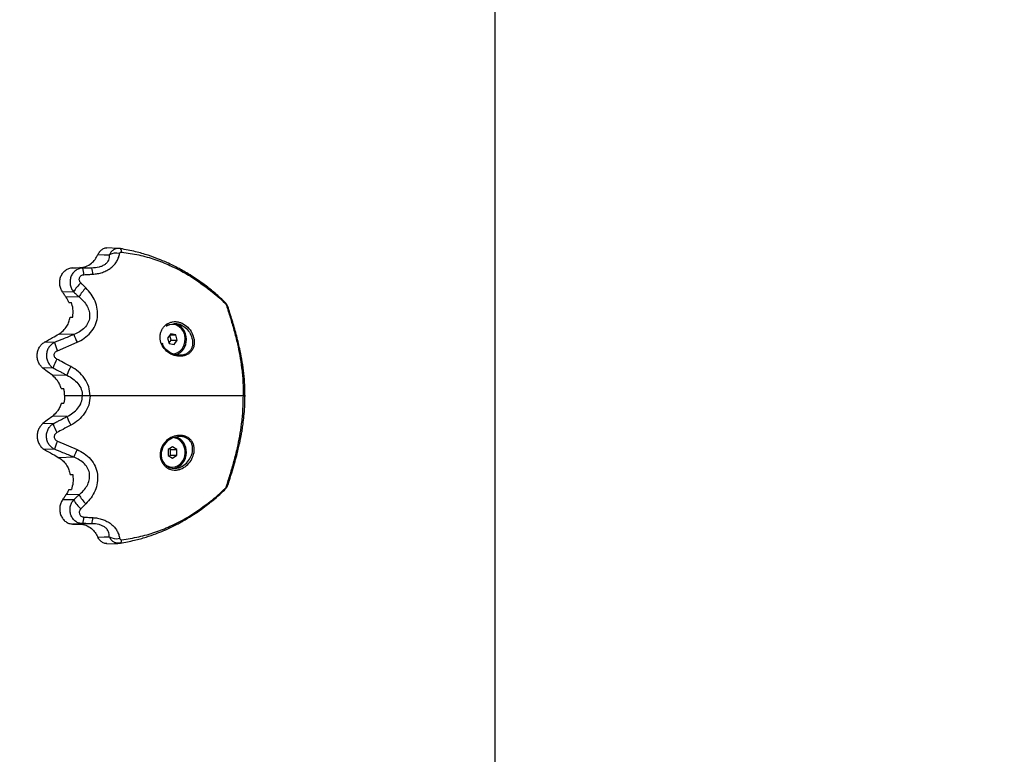
# Model space of a CAD drawing. Units: millimetres. Extents: x 106.1 to 118.6, y 1463.1 to 1477.1.
# Drawn here: x 112.2 to 112.6, y 1467.8 to 1468.1 of the extents above; entities that cross this region are included whole.
import ezdxf

# ---------------------------------------------------------------- set-up
doc = ezdxf.new("R2010")
doc.units = ezdxf.units.MM
doc.header["$PDSIZE"] = -1
doc.layers.add('DIASTASEIS', color=253, linetype='Continuous', lineweight=5)
doc.styles.get("Standard").update_dxf_attribs({"font": 'ARIALN.TTF'})
doc.dimstyles.get("Standard").update_dxf_attribs({"dimtxt": 0.18, "dimasz": 0.15, "dimexe": 0.1, "dimexo": 0, "dimgap": 0.09, "dimtad": 0, "dimtih": 1, "dimtoh": 1, "dimzin": 0, "dimdsep": 46, "dimtxsty": 'Standard', "dimblk": 'OBLIQUE', "dimcen": 0.09, "dimadec": 0, "dimazin": 0, "dimtfac": 1, "dimtofl": 0, "dimtmove": 0, "dimatfit": 3, "dimldrblk": 'OBLIQUE', "dimfxl": 1, "dimtolj": 1, "dimtzin": 0, "dimarcsym": 0})

# ---------------------------------------------------------------- blocks, each defined once
blk = doc.blocks.new('_Oblique')
at = {"color": 0, "linetype": 'ByBlock', "lineweight": -2}
blk.add_line((-0.5, -0.5), (0.5, 0.5), dxfattribs=at)
blk = doc.blocks.new('*D63')
at = {"layer": 'Defpoints', "color": 0}
for p in [(111.878553775343, 1468.669462167887), (114.6987919070152, 1468.669462167887), (111.6308146179523, 1466.318021203982)]:
    blk.add_point(p, dxfattribs=at)
at = {"layer": 'DIASTASEIS', "color": 0, "lineweight": -2}
for p, q in [((111.878553775343, 1468.669462167887), (114.7987919070152, 1468.669462167887)), ((114.6987919070152, 1468.669462167887), (114.6987919070152, 1467.675644823724)), ((114.6987919070152, 1466.318021203982), (114.6987919070152, 1467.311838548145)), ((111.6308146179523, 1466.318021203982), (114.7987919070152, 1466.318021203982))]:
    blk.add_line(p, q, dxfattribs=at)
at = {"layer": 'DIASTASEIS', "color": 0, "linetype": 'ByBlock', "lineweight": -2, "xscale": 0.15, "yscale": 0.15, "zscale": 0.15}
for p, rotation in [((114.6987919070152, 1468.669462167887), 90), ((114.6987919070152, 1466.318021203982), 270)]:
    blk.add_blockref('_Oblique', p, dxfattribs=dict(at, rotation=rotation))
at = {"layer": 'DIASTASEIS', "color": 0, "insert": (114.6987919070152, 1467.493741685935), "char_height": 0.18, "attachment_point": 5}
blk.add_mtext('\\A1;\\A1;2.40', dxfattribs=at)
blk = doc.blocks.new('*D65')
at = {"layer": 'Defpoints', "color": 0}
for p in [(111.9610251836768, 1470.167123341894), (115.1393502588746, 1470.167123341894), (111.6408145554707, 1464.318033703747)]:
    blk.add_point(p, dxfattribs=at)
at = {"layer": 'DIASTASEIS', "color": 0, "lineweight": -2}
for p, q in [((111.9610251836768, 1470.167123341894), (115.2393502588746, 1470.167123341894)), ((115.1393502588746, 1470.167123341894), (115.1393502588746, 1467.42448166061)), ((115.1393502588746, 1464.318033703747), (115.1393502588746, 1467.060675385031)), ((111.6408145554707, 1464.318033703747), (115.2393502588746, 1464.318033703747))]:
    blk.add_line(p, q, dxfattribs=at)
at = {"layer": 'DIASTASEIS', "color": 0, "linetype": 'ByBlock', "lineweight": -2, "xscale": 0.15, "yscale": 0.15, "zscale": 0.15}
for p, rotation in [((115.1393502588746, 1470.167123341894), 90), ((115.1393502588746, 1464.318033703747), 270)]:
    blk.add_blockref('_Oblique', p, dxfattribs=dict(at, rotation=rotation))
at = {"layer": 'DIASTASEIS', "color": 0, "insert": (115.1393502588746, 1467.242578522821), "char_height": 0.18, "attachment_point": 5}
blk.add_mtext('\\A1;\\A1;5.90', dxfattribs=at)
blk = doc.blocks.new('S161_')
at = {"color": 7, "linetype": 'Continuous', "lineweight": 25}
for p, q in [((112.4317141246091, 1467.694831508528), (112.4317141246091, 1468.400831508528)), ((112.2783924301992, 1467.959677068795), (112.2738968594027, 1467.959847114633)), ((112.2792940181885, 1467.95961403566), (112.2792449064078, 1467.959615906975)), ((112.264117069065, 1467.951677233917), (112.2599448051179, 1467.951822806642)), ((112.267780675637, 1467.951701052039), (112.2628583219292, 1467.951872795633)), ((112.2603814300647, 1467.942040586729), (112.2558941443954, 1467.94194529884)), ((112.2625903613549, 1467.93998519474), (112.2573226649, 1467.939873278943)), ((112.2584451759743, 1467.937740071058), (112.2594782697455, 1467.937740071058)), ((112.2590096146133, 1467.931740071057), (112.2600404802334, 1467.931740071057)), ((112.3010298299317, 1467.929197531666), (112.3016924847528, 1467.929231126474)), ((112.3005708462011, 1467.928801508527), (112.300339263909, 1467.928801508527)), ((112.2525649724046, 1467.921447660277), (112.2485445794014, 1467.921572111248)), ((112.2537974202845, 1467.918132104703), (112.2617759306273, 1467.921529061124)), ((112.2605206392162, 1467.92468922799), (112.2544010987018, 1467.924878613554)), ((112.2999201295932, 1467.924985256955), (112.2986076765765, 1467.923242666133)), ((112.2986076765765, 1467.923242666133), (112.2992583931844, 1467.921058917705)), ((112.2992004017995, 1467.921253531758), (112.3000340158258, 1467.922360350922)), ((112.3000340158258, 1467.922360350922), (112.2994412906026, 1467.924349485298)), ((112.299587866492, 1467.924544099349), (112.3018832992178, 1467.924544099349)), ((112.3018832992178, 1467.924544099349), (112.2999201295932, 1467.924985256955)), ((112.3000340158258, 1467.922360350922), (112.3025340158257, 1467.922360350922)), ((112.301221562809, 1467.920617760101), (112.3025340158257, 1467.922360350922)), ((112.3025340158257, 1467.922360350922), (112.3018832992178, 1467.924544099349)), ((112.2992583931844, 1467.921058917705), (112.301221562809, 1467.920617760101)), ((112.2520334224167, 1467.91114116447), (112.2479479314068, 1467.911024169838)), ((112.257679035286, 1467.908164571998), (112.2519069966969, 1467.907999288156)), ((112.2553326197995, 1467.902770789793), (112.2563643506329, 1467.902770789793)), ((112.264012504011, 1467.899770789792), (112.2567675126598, 1467.899770789792)), ((112.2553326197995, 1467.896770789793), (112.2563643506329, 1467.896770789793)), ((112.257679035286, 1467.891377007587), (112.2519069966969, 1467.89154229143)), ((112.2520334224167, 1467.888400415115), (112.2479479314068, 1467.888517409748)), ((112.2537974202845, 1467.881409474883), (112.2617759306273, 1467.87801251846)), ((112.2525649724046, 1467.878093919309), (112.2485445794014, 1467.877969468338)), ((112.3005333037623, 1467.879110502699), (112.2988203293526, 1467.877918463175)), ((112.2988203293526, 1467.877918463175), (112.2988578717914, 1467.875609469003)), ((112.2997838206109, 1467.877993548052), (112.2993374820577, 1467.878278343896)), ((112.2997838206109, 1467.877993548052), (112.3022838206108, 1467.877993548052)), ((112.2998213630497, 1467.875684553881), (112.2997838206109, 1467.877993548052)), ((112.3022838206108, 1467.877993548052), (112.3005333037623, 1467.879110502699)), ((112.3023213630498, 1467.875684553881), (112.3022838206108, 1467.877993548052)), ((112.2605206392162, 1467.874852351597), (112.2544010987018, 1467.874662966032)), ((112.2988578717914, 1467.875609469003), (112.3006083886401, 1467.874492514356)), ((112.2993042103447, 1467.875324673159), (112.2998213630497, 1467.875684553881)), ((112.2998213630497, 1467.875684553881), (112.3023213630498, 1467.875684553881)), ((112.3006083886401, 1467.874492514356), (112.3023213630498, 1467.875684553881)), ((112.3003068219444, 1467.870801508528), (112.3005708462011, 1467.870801508528)), ((112.2590096146133, 1467.867801508528), (112.2600404802334, 1467.867801508528)), ((112.2584451759743, 1467.861801508528), (112.2594782697455, 1467.861801508528)), ((112.2603814300647, 1467.857500992855), (112.2558941443954, 1467.857596280744)), ((112.2625903613549, 1467.859556384845), (112.2573226649, 1467.859668300643)), ((112.264117069065, 1467.847864345667), (112.2599448051179, 1467.847718772944)), ((112.267780675637, 1467.847840527545), (112.2628583219292, 1467.847668783952)), ((112.2738968594027, 1467.839694464954), (112.2783924301992, 1467.83986451079)), ((112.2792940181885, 1467.839927543926), (112.2792449064078, 1467.839925672611))]:
    blk.add_line(p, q, dxfattribs=at)
at = {"color": 7, "linetype": 'Continuous', "lineweight": 25, "flags": 128}
for points in [[(112.2702409129768, 1467.957145678767), (112.2728516365242, 1467.957066366298), (112.2749027219466, 1467.957003895732)], [(112.2599448444497, 1467.951822807317), (112.2615764025614, 1467.951850787627), (112.2628583219292, 1467.951872795633)], [(112.3044916755499, 1467.918864149478), (112.3052164914344, 1467.920113763408), (112.3056494043431, 1467.921532258251), (112.3057632127662, 1467.923030504755), (112.3055507657019, 1467.924514362585), (112.3050254119804, 1467.925890595496), (112.3042201615081, 1467.92707272971), (112.3031856111341, 1467.927986487389), (112.3019867654628, 1467.928574453777), (112.300698952377, 1467.928799684785), (112.2994030899091, 1467.928648028317), (112.2981806018634, 1467.928129013511), (112.2980098249992, 1467.928022130509)], [(112.3002708462012, 1467.928801508527), (112.2991030899089, 1467.928648028317), (112.2982005044976, 1467.92830468158)], [(112.2519069966969, 1467.907999288156), (112.2496899446088, 1467.909693257181), (112.2479479314068, 1467.911024169838)], [(112.2519069966969, 1467.89154229143), (112.2496899446088, 1467.889848322405), (112.2479479314068, 1467.888517409748)], [(112.3034914273897, 1467.883279492922), (112.303201764665, 1467.88329511063), (112.3006674230251, 1467.882718603436), (112.2994920410852, 1467.882110751783), (112.2994299194166, 1467.882071488284), (112.2984335127331, 1467.881321459508), (112.2967800177863, 1467.8792747102), (112.2959641524795, 1467.876807286196), (112.2959333485599, 1467.875518965946), (112.2961679439212, 1467.874262629624), (112.2966376096718, 1467.873139518933), (112.2973676973136, 1467.872102955149), (112.2982564929856, 1467.871300751512), (112.2993234493977, 1467.870705995916), (112.3005092988011, 1467.870370256123), (112.3016887126656, 1467.870310242217), (112.3016887126656, 1467.870310242217)], [(112.2972422599974, 1467.872194193491), (112.297869453227, 1467.871676084838), (112.2990581939753, 1467.871061371103), (112.3003419802263, 1467.870807331312), (112.301640146968, 1467.870929927721), (112.30287112561, 1467.871421457148), (112.3039575692367, 1467.872251034987), (112.3048312125998, 1467.873366535816), (112.3054371614736, 1467.874697868612), (112.3057373418615, 1467.876161380842), (112.3057128923263, 1467.877665114647), (112.3053653491218, 1467.879114584904), (112.3047165496658, 1467.880418716066), (112.3038072604143, 1467.881495564776), (112.3026946153553, 1467.882277468667), (112.3014485260695, 1467.882715297843), (112.3005708462011, 1467.882801508527)], [(112.2599448444497, 1467.847718772267), (112.2615764025614, 1467.847690791957), (112.2628583219292, 1467.847668783952)], [(112.2702409129768, 1467.842395900819), (112.2728516365242, 1467.842475213288), (112.2749027219466, 1467.842537683855)]]:
    blk.add_lwpolyline(points, dxfattribs=at)
at = {"color": 7, "linetype": 'Continuous', "lineweight": 25}
for centre, radius, start, end in [((112.2776938726414, 1467.952579079288), 0.005231588932372163, 74.52618455531064, 122.2435111470389), ((112.2781001965287, 1467.958334706973), 0.001835655231507324, 356.0237018200337, 43.10354307156961), ((112.2584930633437, 1467.949433985663), 0.006054882583200997, 355.9036025441122, 21.74558335518109), ((112.2624256652033, 1467.949587782868), 0.005756912656156971, 356.1903499122847, 21.53587753250228), ((112.2747013792774, 1467.933414446566), 0.01671739332914244, 132.8701644587003, 148.9358193755904), ((112.2755728872344, 1467.932753940051), 0.01486058621110163, 133.1069939892314, 150.8822342915646), ((112.3210871233778, 1467.937452553607), 0.0008464658240252944, 359.3171909060087, 43.86557115391253), ((112.3212473208972, 1467.934806774656), 0.002133236989631282, 17.9094271128966, 54.50136273044829), ((112.300014880731, 1467.923098572493), 0.006195511581331534, 356.6827437950108, 81.59251367129568), ((112.2946102959921, 1467.935189777043), 0.04423409328493461, 198.099491155951, 202.6824062798532), ((112.3633066471185, 1467.963688810157), 0.1099360306255232, 200.7779979880145, 202.5502443666975), ((112.299899700166, 1467.922404834635), 0.006309223737439253, 288.9874462674431, 3.045807620636817), ((112.3004940581726, 1467.921705303341), 0.004904395984399344, 270.8971155143602, 324.5981424294197), ((112.2711652351919, 1467.904706264546), 0.02018499930963107, 150.3584904450543, 161.4098636660268), ((112.2766234955742, 1467.901816030502), 0.01997990377224558, 150.3849417631173, 161.4733116976007), ((112.2766234955744, 1467.897725549084), 0.01997990377259287, 198.5266883075653, 209.6150582422835), ((112.2711652351914, 1467.894835315041), 0.0201849993092631, 198.5901363343204, 209.6415095614681), ((112.2946102959921, 1467.864351802542), 0.04423409328494868, 157.3175937176038, 161.900508841575), ((112.2998994839166, 1467.877136668208), 0.006309435604275829, 356.954992639818, 70.99760356620473), ((112.3633066471048, 1467.835852769434), 0.1099360306109322, 157.4497556342483, 159.2220020121407), ((112.3000149989274, 1467.876442969706), 0.006195395746562386, 278.3988728296998, 3.317664641502174), ((112.3002817303462, 1467.875414481777), 0.004612986089370127, 241.3614949294335, 269.8648129130747), ((112.3210871231805, 1467.862089026024), 0.0008464660208431807, 316.1344827842415, 0.6828058568953875), ((112.321247226179, 1467.864734898154), 0.002133367885519278, 305.499254448078, 342.0611925091482), ((112.2747013792774, 1467.86612713302), 0.01671739332921703, 211.0641806242337, 227.1298355409427), ((112.2755728872344, 1467.866787639534), 0.01486058621115299, 209.1177657003356, 226.893006003014), ((112.2584930633437, 1467.850107593924), 0.006054882583232615, 338.2544166264398, 4.096397455859062), ((112.262425665203, 1467.849953796718), 0.005756912656193877, 338.4641224481659, 3.809650087687121), ((112.2776938726414, 1467.846962500298), 0.005231588932392566, 237.7564888528295, 285.4738154448394), ((112.2781001965287, 1467.841206872614), 0.001835655231510177, 316.8964568618498, 3.976298123050539)]:
    blk.add_arc(centre, radius, start, end, dxfattribs=at)
for points, knots in [([(112.2628583219292, 1467.951872795633), (112.2637087299948, 1467.951972828145), (112.2654091512889, 1467.952172846722), (112.267543626336, 1467.953474951628), (112.2691977927999, 1467.955160024003), (112.2698934755604, 1467.956484306494), (112.2702409129768, 1467.957145678767)], [0, 0, 0, 0, 0.279877888518757, 0.5596258322626765, 0.7800686293278749, 1, 1, 1, 1]), ([(112.2681698567684, 1467.949205282337), (112.2688326198043, 1467.949267711243), (112.2701695519391, 1467.949393643446), (112.2721203254403, 1467.949918912636), (112.2739761064948, 1467.950708526861), (112.2756464808291, 1467.951781759288), (112.2770284101892, 1467.953080437362), (112.2780610880851, 1467.954532833784), (112.2787667841738, 1467.95605616475), (112.2789827310797, 1467.957102820033), (112.2790896499096, 1467.957621036108)], [0, 0, 0, 0, 0.1184187302929981, 0.2388754309870005, 0.3634469862976481, 0.4903764613364381, 0.61940694637954, 0.7474900043349689, 0.8749781889875382, 1, 1, 1, 1]), ([(112.2738965728516, 1467.959792010744), (112.2737431514348, 1467.959799294636), (112.2731369228332, 1467.959828076171), (112.2721204112016, 1467.959371941633), (112.2709775922859, 1467.958484075518), (112.2704868452352, 1467.957592487753), (112.2702409129768, 1467.957145678767)], [0, 0, 0, 0, 0.1013282423808416, 0.400387898479055, 0.6995112692129783, 1, 1, 1, 1]), ([(112.2792940181885, 1467.95961403566), (112.2788103299998, 1467.959652449404), (112.2778460469925, 1467.959729031223), (112.2765383985041, 1467.959167835874), (112.2755023510395, 1467.958247157194), (112.2750976697133, 1467.957408097341), (112.2749027219466, 1467.957003895732)], [0, 0, 0, 0, 0.2624864547557371, 0.523294208632723, 0.7703557752426613, 1, 1, 1, 1]), ([(112.2794412801037, 1467.959588670161), (112.2792641704614, 1467.95961836513), (112.2788974319879, 1467.959679854091), (112.2785251164203, 1467.959676127493), (112.2783326038508, 1467.959674200587)], [0, 0, 0, 0, 0.4829317212484265, 1, 1, 1, 1]), ([(112.2790896499096, 1467.957621036108), (112.2791150758579, 1467.957717149449), (112.2791659351372, 1467.957909404038), (112.2793688626235, 1467.958108961622), (112.2796336630662, 1467.958218932353), (112.2798321084989, 1467.958211257184), (112.2799314330103, 1467.958207415662)], [0, 0, 0, 0, 0.2798562247529007, 0.5597937093947206, 0.7796710450389048, 1, 1, 1, 1]), ([(112.3216978282488, 1467.938038708627), (112.3202626597382, 1467.939362585175), (112.3175832721023, 1467.941834196297), (112.3136019195038, 1467.94494042093), (112.3101212901386, 1467.947390848065), (112.3071799196262, 1467.949260837309), (112.3048239237938, 1467.950638963255), (112.3028040369666, 1467.951742706089), (112.3006962214966, 1467.95282362024), (112.2980490323658, 1467.954072969951), (112.2946701367756, 1467.95549443769), (112.2904876323151, 1467.956984926026), (112.2853777224201, 1467.958454826568), (112.2815064329598, 1467.959194231842), (112.2794412801043, 1467.959588670161)], [0, 0, 0, 0, 0.1205081975799536, 0.2249827614477725, 0.3138843568074095, 0.3871590343201018, 0.4446222220423732, 0.4867614371290669, 0.5333685993320721, 0.5955432184992419, 0.6734804601581212, 0.7668945441263547, 0.8756490820885537, 0.9999999999999999, 0.9999999999999999, 0.9999999999999999, 0.9999999999999999]), ([(112.2799314330103, 1467.958207415662), (112.2822800895909, 1467.957854445978), (112.2869798350672, 1467.957148141067), (112.2934687639141, 1467.955280534284), (112.3005178107249, 1467.952462455137), (112.3081466977618, 1467.948439489559), (112.313425554318, 1467.944527475827), (112.3160625359172, 1467.942573282127)], [0, 0, 0, 0, 0.1696181537942364, 0.3394119675199055, 0.5064161085364279, 0.7534368237641373, 1, 1, 1, 1]), ([(112.2749027219466, 1467.957003895732), (112.2748832574058, 1467.956314130448), (112.2748546332862, 1467.955299776997), (112.2740809204239, 1467.953999279829), (112.2732085540473, 1467.953157168078), (112.2720558548643, 1467.952492609307), (112.2702546307451, 1467.951854044386), (112.2687764505325, 1467.951762631952), (112.2677806756374, 1467.951701052039)], [0, 0, 0, 0, 0.2617740000645194, 0.3849590100021341, 0.5054319685606388, 0.6249620097284564, 0.7473559636551205, 1, 1, 1, 1]), ([(112.2558941443954, 1467.94194529884), (112.2556192069179, 1467.942418618957), (112.2550710373428, 1467.943362323283), (112.2547190346946, 1467.94503791589), (112.2547524864948, 1467.94674261098), (112.2551969809427, 1467.948375328442), (112.2560114111821, 1467.949806901237), (112.2571352609712, 1467.950916620862), (112.2584802455415, 1467.951660601718), (112.2594568624855, 1467.951768762892), (112.2599448444497, 1467.951822807317)], [0, 0, 0, 0, 0.1256428864623674, 0.2505064361671073, 0.3752502186800984, 0.5001691236275897, 0.6251894124552946, 0.7502262659858233, 0.8751966386881201, 1, 1, 1, 1]), ([(112.2641170690659, 1467.951677233917), (112.2636123350076, 1467.951627383037), (112.2625885741916, 1467.951526269635), (112.2611856250488, 1467.95079663423), (112.2600242789984, 1467.949669184603), (112.2592349973168, 1467.948201547306), (112.2588866999982, 1467.946554202046), (112.2589917412068, 1467.944893319198), (112.2594792962016, 1467.943329186721), (112.2600837423602, 1467.942465801205), (112.2603814300692, 1467.942040586729)], [0, 0, 0, 0, 0.1230930807484649, 0.2496718235862114, 0.3789203769518004, 0.5088173312167652, 0.6362381336660622, 0.7612390588662598, 0.882411036064176, 1, 1, 1, 1]), ([(112.2677806756363, 1467.951701052039), (112.2673654033111, 1467.951698357821), (112.266681425394, 1467.951693920286), (112.2657287862392, 1467.951687762393), (112.2649228050082, 1467.951682531096), (112.2643856476892, 1467.951678999643), (112.2641170690639, 1467.951677233917)], [0, 0, 0, 0, 0.3400000617864831, 0.5600000770575526, 0.7800000667218162, 0.9999999999999999, 0.9999999999999999, 0.9999999999999999, 0.9999999999999999]), ([(112.2645324773758, 1467.949001456767), (112.2652114403689, 1467.949039109986), (112.2664238747646, 1467.949106347903), (112.267636362077, 1467.949175052359), (112.2681698567627, 1467.949205282337)], [0, 0, 0, 0, 0.559999778597699, 0.9999999999999999, 0.9999999999999999, 0.9999999999999999, 0.9999999999999999]), ([(112.2633278792792, 1467.945666578476), (112.2632074148044, 1467.94580499736), (112.2629638207885, 1467.946084897401), (112.2627495044658, 1467.946605003089), (112.2626768346989, 1467.947166721791), (112.262775561997, 1467.947733593642), (112.2630431745036, 1467.94824814839), (112.2634558661515, 1467.948652838631), (112.2639663771175, 1467.948925483828), (112.2643457123875, 1467.948976392152), (112.2645324773758, 1467.949001456767)], [0, 0, 0, 0, 0.1191736142492294, 0.240983736753076, 0.3660808617701147, 0.4942646893136431, 0.6239666745691782, 0.7526990636164901, 0.878241861076395, 0.9999999999999999, 0.9999999999999999, 0.9999999999999999, 0.9999999999999999]), ([(112.2654177139608, 1467.943603339978), (112.2650269576455, 1467.943986986347), (112.2643291794783, 1467.944672068197), (112.2636338317257, 1467.945362700724), (112.2633278792542, 1467.945666578502)], [0, 0, 0, 0, 0.5600007760580962, 1, 1, 1, 1]), ([(112.2573226482412, 1467.939873303096), (112.2570559474176, 1467.940260031097), (112.2565796947827, 1467.940950618498), (112.2561036185776, 1467.941641368079), (112.2558941443954, 1467.94194529884)], [0, 0, 0, 0, 0.5599986310522419, 1, 1, 1, 1]), ([(112.2603814300599, 1467.942040586729), (112.2606312395631, 1467.941806470893), (112.2610426909556, 1467.941420867921), (112.2616169723102, 1467.940886339636), (112.2621033519275, 1467.94043504775), (112.2624280248534, 1467.940135145767), (112.2625903613526, 1467.93998519474)], [0, 0, 0, 0, 0.3399989673755932, 0.5599989059846816, 0.7799994037465128, 1, 1, 1, 1]), ([(112.2617759306236, 1467.921529061123), (112.2627938841529, 1467.922037796981), (112.2648341978084, 1467.923057470952), (112.2673824076429, 1467.925405321402), (112.2692691077401, 1467.928311738795), (112.2702268630663, 1467.931644456237), (112.2701716528737, 1467.935065744786), (112.2692244883095, 1467.938285210319), (112.2676372214999, 1467.941189106859), (112.266151999653, 1467.942804632695), (112.2654177139717, 1467.943603339967)], [0, 0, 0, 0, 0.1245196585880249, 0.2495783476328012, 0.3756904053321931, 0.502565173725024, 0.6295127997408655, 0.755105778196015, 0.878925615830681, 1, 1, 1, 1]), ([(112.316062535942, 1467.942573281896), (112.3170655513025, 1467.941757731663), (112.3190768588036, 1467.94012234066), (112.3209796416443, 1467.938337318781), (112.3219335290942, 1467.937442466287)], [0, 0, 0, 0, 0.4986882215097197, 1, 1, 1, 1]), ([(112.2584451759743, 1467.937740071058), (112.2582675328454, 1467.938159542082), (112.2579494495968, 1467.938910636181), (112.2575146298578, 1467.939578449952), (112.2573226482412, 1467.939873303096)], [0, 0, 0, 0, 0.5584799876400346, 0.9999999999999999, 0.9999999999999999, 0.9999999999999999, 0.9999999999999999]), ([(112.2600404802334, 1467.931740071057), (112.2601533218104, 1467.932890654943), (112.2603550652914, 1467.934947722951), (112.259746461836, 1467.936885954406), (112.2594782697455, 1467.937740071058)], [0, 0, 0, 0, 0.5593319619903512, 1, 1, 1, 1]), ([(112.2625903613569, 1467.939985194742), (112.2632220828021, 1467.939427892397), (112.2644757105041, 1467.938321946634), (112.2659032532775, 1467.936321665422), (112.2668246194563, 1467.934098254338), (112.2670222101995, 1467.931697533709), (112.2663467588096, 1467.929336141827), (112.2648822581587, 1467.927310660489), (112.262883803124, 1467.925705805419), (112.2613174712722, 1467.925032006364), (112.2605206392157, 1467.92468922799)], [0, 0, 0, 0, 0.1313979713668404, 0.2607543848591341, 0.3857619902187148, 0.5064444264943316, 0.6249259628123829, 0.7455841328084097, 0.8705723066388745, 1, 1, 1, 1]), ([(112.3232768036456, 1467.935464014734), (112.3232127159168, 1467.935650831668), (112.3230767376891, 1467.93604721076), (112.3227483836977, 1467.936703020594), (112.3222943401343, 1467.937409669912), (112.3218998388803, 1467.937825457011), (112.3216938945921, 1467.9380425133)], [0, 0, 0, 0, 0.2088982346295586, 0.4432301197518363, 0.7093454695638834, 1, 1, 1, 1]), ([(112.3219335290945, 1467.937442466287), (112.3220059037083, 1467.937365057143), (112.3221507447555, 1467.937210140651), (112.32236152815, 1467.93687435976), (112.3224388393345, 1467.936668955013), (112.3224860566157, 1467.936543505455)], [0, 0, 0, 0, 0.2799350299711106, 0.560225204977963, 1, 1, 1, 1]), ([(112.3224860566157, 1467.936543505455), (112.3230022866727, 1467.934919339244), (112.3240412480282, 1467.931650552575), (112.3255801625981, 1467.926483003761), (112.3268951671085, 1467.921355031605), (112.3279508750466, 1467.916221949117), (112.3287202401714, 1467.911146844448), (112.3292581812678, 1467.905616673677), (112.3293300610731, 1467.901730806987), (112.3293663169885, 1467.899770789794)], [0, 0, 0, 0, 0.1589457541485902, 0.3198932219835001, 0.4840390283553463, 0.6091894699094602, 0.7370987945875562, 0.86739357679487, 0.9999999999999999, 0.9999999999999999, 0.9999999999999999, 0.9999999999999999]), ([(112.3300375197869, 1467.899503053764), (112.33001642449, 1467.901051088498), (112.3299732910958, 1467.904216343448), (112.3295707126366, 1467.90895373125), (112.3289372193036, 1467.913640969094), (112.3279714331389, 1467.918751999215), (112.3266582940253, 1467.924162803949), (112.3250122429354, 1467.929877753224), (112.3238644385318, 1467.933572457847), (112.3232768051708, 1467.93546400983)], [0, 0, 0, 0, 0.1074624810368889, 0.2197277247614286, 0.337921190736644, 0.460364631876749, 0.6318050444553964, 0.8114978139567898, 1, 1, 1, 1]), ([(112.2544010987018, 1467.924878613554), (112.2550323886267, 1467.925304237486), (112.2562931883995, 1467.926154285198), (112.2576381760985, 1467.927941352267), (112.2585667879944, 1467.929825863484), (112.2588617670716, 1467.931100970172), (112.2590096146133, 1467.931740071057)], [0, 0, 0, 0, 0.2806001987431181, 0.5604091762186677, 0.7796710762997362, 1, 1, 1, 1]), ([(112.309327709191, 1467.922741749529), (112.3090908746388, 1467.923629878019), (112.3086180627059, 1467.925402920609), (112.3068543916907, 1467.927734967679), (112.3049167312827, 1467.929143596378), (112.3032033048622, 1467.929773839418), (112.3018752151293, 1467.929977973916), (112.3005589013786, 1467.929894570821), (112.2993005317188, 1467.929524192408), (112.2981499216067, 1467.928881465339), (112.2971563278257, 1467.92799281673), (112.296364713719, 1467.926894788135), (112.295816678091, 1467.925637036809), (112.2955413577948, 1467.924271045964), (112.2955556038874, 1467.922404359959), (112.2962842996988, 1467.92010538756), (112.2980906229237, 1467.917840787278), (112.3005372151814, 1467.916295977831), (112.3028730311222, 1467.915764229694), (112.304711097587, 1467.915873947539), (112.3060244447523, 1467.916235633887), (112.3071951420735, 1467.916874058346), (112.3081613015068, 1467.917762390188), (112.3088669128802, 1467.91885176317), (112.3094691935792, 1467.920487246172), (112.3093841984685, 1467.921841613004), (112.309327709191, 1467.922741749529)], [0, 0, 0, 0, 0.06217175889538935, 0.1241185004877899, 0.1860518946879406, 0.2173790589529501, 0.2486326829689762, 0.2801730040998267, 0.3116755018659564, 0.3432221917873636, 0.3748310028637591, 0.406209197150222, 0.4376627481088708, 0.4689634928712834, 0.5003852174702184, 0.5624025286404913, 0.6244351620630861, 0.6865376099094044, 0.7487419246311209, 0.7800248460612894, 0.8114272873742739, 0.8429514657603071, 0.8743833718992223, 0.9059639651149222, 0.9375019619546443, 1, 1, 1, 1]), ([(112.3016924847528, 1467.929231126474), (112.3021068982774, 1467.929181493788), (112.3029219367887, 1467.929083879813), (112.3045095500173, 1467.928466980889), (112.3062812681272, 1467.927187427578), (112.3079455687026, 1467.92505116157), (112.3084181919483, 1467.923419684728), (112.3086623891655, 1467.922576725546)], [0, 0, 0, 0, 0.1270589749329871, 0.2498903910915784, 0.4989450936379864, 0.741112577942388, 1, 1, 1, 1]), ([(112.2479479314068, 1467.911024169838), (112.2475815132357, 1467.91135311789), (112.246849054483, 1467.912010675016), (112.2460807673095, 1467.913371852437), (112.2456273157446, 1467.914893648034), (112.2455366045884, 1467.916503712049), (112.2458088791114, 1467.918086983874), (112.2464316870176, 1467.919528467942), (112.2473468646159, 1467.920760705578), (112.2481455891483, 1467.921301810707), (112.2485445794014, 1467.921572111248)], [0, 0, 0, 0, 0.1252317108992715, 0.2503343720118466, 0.375303215689035, 0.5000258671547286, 0.6250057539380057, 0.7501222282796791, 0.8751774969107328, 0.9999999999999999, 0.9999999999999999, 0.9999999999999999, 0.9999999999999999]), ([(112.2485445794014, 1467.921572111248), (112.2496378805202, 1467.922189119403), (112.2515902081014, 1467.923290922026), (112.2535422138472, 1467.924393484674), (112.2544010987018, 1467.924878613554)], [0, 0, 0, 0, 0.5599988081665346, 1, 1, 1, 1]), ([(112.2525649724053, 1467.921447660277), (112.2521506557185, 1467.921200540073), (112.2513079885649, 1467.920697929185), (112.2503049795065, 1467.919529626968), (112.2495961031457, 1467.91809711182), (112.249293348644, 1467.916471960247), (112.2494371034473, 1467.914822671331), (112.2499993485156, 1467.913318141482), (112.2508721273651, 1467.912041084146), (112.2516511582797, 1467.911437391531), (112.2520334224174, 1467.91114116447)], [0, 0, 0, 0, 0.1191371598409566, 0.2423097465293782, 0.370325581317348, 0.5013959453609722, 0.6323898461238009, 0.7597065318998816, 0.8820899483734058, 1, 1, 1, 1]), ([(112.2605206392166, 1467.92468922799), (112.2590364894864, 1467.924081185747), (112.2563862279381, 1467.922995398416), (112.2537325759925, 1467.921920579345), (112.252564972404, 1467.921447660277)], [0, 0, 0, 0, 0.5600012312936122, 1, 1, 1, 1]), ([(112.3034914383389, 1467.916261960939), (112.3033957614585, 1467.916255606023), (112.3024575046455, 1467.916193286446), (112.3005974827775, 1467.916712025379), (112.2983750310228, 1467.918115643451), (112.2968904157334, 1467.919724311494), (112.2965672173876, 1467.920865037125), (112.2964808818109, 1467.921169757759)], [0, 0, 0, 0, 0.03249955363221323, 0.3187073775536006, 0.608238018980525, 0.8953491038489512, 1, 1, 1, 1]), ([(112.3086623891655, 1467.922576725546), (112.3087311422931, 1467.921750795591), (112.3088344265448, 1467.920510043926), (112.3083063543609, 1467.919002007224), (112.307669767336, 1467.917999100747), (112.3067848937001, 1467.917180276403), (112.3057032599755, 1467.916602990715), (112.3045809797291, 1467.916280226902), (112.3038222183166, 1467.916267506405), (112.3034914383389, 1467.916261960939)], [0, 0, 0, 0, 0.2571361440190949, 0.3862822709939134, 0.5153428018362112, 0.6436631281527858, 0.7724172156227405, 0.9007859030544197, 1, 1, 1, 1]), ([(112.2536217084563, 1467.914689193305), (112.2534663078898, 1467.91478486927), (112.2531554704295, 1467.914976243564), (112.2527923980222, 1467.915395952564), (112.2525542536317, 1467.915898255534), (112.2524874544927, 1467.916456565152), (112.252607879397, 1467.917008557249), (112.252895094667, 1467.917492701524), (112.2533005038175, 1467.91788413591), (112.2536321166466, 1467.9180496157), (112.2537974202895, 1467.918132104705)], [0, 0, 0, 0, 0.1238812381051194, 0.2477914356090417, 0.3723690936262991, 0.4976320121856363, 0.6233544507100721, 0.7493433597418017, 0.875051710550185, 1, 1, 1, 1]), ([(112.2592536648579, 1467.911689506873), (112.2582029058165, 1467.912250426065), (112.2563265504189, 1467.913252067463), (112.2544481879286, 1467.914250071528), (112.2536217084519, 1467.914689193307)], [0, 0, 0, 0, 0.5600000100781346, 1, 1, 1, 1]), ([(112.252033422416, 1467.91114116447), (112.2526732495156, 1467.910803751156), (112.2537270824046, 1467.910248011569), (112.255194979234, 1467.909474265323), (112.2564370331862, 1467.908819520409), (112.2572650345879, 1467.908382888134), (112.2576790352862, 1467.908164571998)], [0, 0, 0, 0, 0.3399999894494343, 0.5599999929056705, 0.7799999978183717, 1, 1, 1, 1]), ([(112.2671237023274, 1467.899770791424), (112.2670038105751, 1467.901028748027), (112.2667638488961, 1467.903546530713), (112.2649518952981, 1467.906921593923), (112.2624369157841, 1467.909736531012), (112.2603120628404, 1467.911040162615), (112.2592536648579, 1467.911689506873)], [0, 0, 0, 0, 0.250594184155863, 0.5015607825532012, 0.751725377705426, 0.9999999999999999, 0.9999999999999999, 0.9999999999999999, 0.9999999999999999]), ([(112.2553326197995, 1467.902770789793), (112.2551389570452, 1467.903353796819), (112.2547527744039, 1467.904516370357), (112.2536669902341, 1467.906386307784), (112.2525754368742, 1467.907386683129), (112.2519069966969, 1467.907999288156)], [0, 0, 0, 0, 0.2805371891385103, 0.5594188367535216, 1, 1, 1, 1]), ([(112.2576790352858, 1467.908164571998), (112.2585235685586, 1467.907713081164), (112.2601905217833, 1467.906821921364), (112.2622207574419, 1467.904863803731), (112.263710185971, 1467.902483111285), (112.2639128385234, 1467.900664963501), (112.264012504011, 1467.899770789787)], [0, 0, 0, 0, 0.2619359360397358, 0.5170133223473581, 0.7624648578296531, 1, 1, 1, 1]), ([(112.2567675126598, 1467.899770789792), (112.2567458994859, 1467.900343088151), (112.2567074436855, 1467.901361364844), (112.2564688488697, 1467.902341511435), (112.2563643506329, 1467.902770789793)], [0, 0, 0, 0, 0.5620263732361468, 1, 1, 1, 1]), ([(112.2567675126598, 1467.899770789792), (112.2567458994859, 1467.899198491435), (112.2567074436855, 1467.898180214741), (112.2564688488697, 1467.897200068149), (112.2563643506329, 1467.896770789793)], [0, 0, 0, 0, 0.5620263733542832, 0.9999999999999999, 0.9999999999999999, 0.9999999999999999, 0.9999999999999999]), ([(112.2576790352858, 1467.891377007587), (112.2585235685586, 1467.891828498421), (112.2601905217833, 1467.892719658221), (112.2622207574419, 1467.894677775855), (112.263710185971, 1467.897058468301), (112.2639128385234, 1467.898876616083), (112.264012504011, 1467.8997707898)], [0, 0, 0, 0, 0.2619359360362256, 0.5170133223407606, 0.7624648578200228, 1, 1, 1, 1]), ([(112.2671237023274, 1467.899770788161), (112.2670038105751, 1467.898512831558), (112.2667638488961, 1467.895995048873), (112.2649518952981, 1467.892619985663), (112.2624369157841, 1467.889805048573), (112.2603120628404, 1467.88850141697), (112.2592536648579, 1467.887852072712)], [0, 0, 0, 0, 0.2505941841558768, 0.5015607825532047, 0.7517253777054268, 1, 1, 1, 1]), ([(112.264030354344, 1467.899770789792), (112.2640270061214, 1467.899770789792), (112.2640210256296, 1467.899770789792), (112.2640151084248, 1467.899770789792), (112.2640125040108, 1467.899770789792)], [0, 0, 0, 0, 0.5598573988975293, 1, 1, 1, 1]), ([(112.267123702327, 1467.899770752943), (112.26681692, 1467.899770757054), (112.2661944902212, 1467.899770765396), (112.2653326623234, 1467.899770781869), (112.2645741510358, 1467.899770800148), (112.2642099534661, 1467.899770812975), (112.2640303543447, 1467.899770819302)], [0, 0, 0, 0, 0.2463103521779282, 0.4997383631980846, 0.7533027183540667, 0.9999999999999999, 0.9999999999999999, 0.9999999999999999, 0.9999999999999999]), ([(112.3083920589675, 1467.899770789792), (112.3063290060796, 1467.899770766124), (112.3021168350525, 1467.899770717797), (112.295473822931, 1467.899770693819), (112.2873789161957, 1467.899770700471), (112.2778909566058, 1467.899770739888), (112.2707276902023, 1467.899770773088), (112.2671237023122, 1467.899770789792)], [0, 0, 0, 0, 0.1538136360791761, 0.31404398076205, 0.4806535959881658, 0.7387060531610844, 1, 1, 1, 1]), ([(112.3101199509625, 1467.899770789792), (112.3098006391818, 1467.899770789792), (112.3092276855326, 1467.899770789792), (112.3086484720244, 1467.899770789792), (112.3083920589675, 1467.899770789792)], [0, 0, 0, 0, 0.5573082239823581, 0.9999999999999999, 0.9999999999999999, 0.9999999999999999, 0.9999999999999999]), ([(112.3293663169885, 1467.899770789792), (112.3280865511482, 1467.899770785461), (112.3255821034703, 1467.899770776987), (112.3209463754491, 1467.899770761341), (112.3158155124441, 1467.899770758165), (112.3120208116046, 1467.899770779237), (112.3101199509625, 1467.899770789792)], [0, 0, 0, 0, 0.2609886764846674, 0.5107438128440018, 0.7549193284464943, 1, 1, 1, 1]), ([(112.3224860566157, 1467.862998074131), (112.3230022866727, 1467.864622240342), (112.3240412480282, 1467.867891027012), (112.3255801625981, 1467.873058575826), (112.3268951671085, 1467.878186547981), (112.3279508750466, 1467.883319630469), (112.3287202401714, 1467.888394735138), (112.3292581812678, 1467.893924905909), (112.3293300610731, 1467.8978107726), (112.3293663169885, 1467.899770789792)], [0, 0, 0, 0, 0.1589457541486745, 0.3198932219835726, 0.4840390283553438, 0.6091894699094347, 0.7370987945875513, 0.8673935767948608, 0.9999999999999999, 0.9999999999999999, 0.9999999999999999, 0.9999999999999999]), ([(112.3232768051708, 1467.864077569757), (112.3237335283803, 1467.86554794619), (112.3245721177057, 1467.868247703849), (112.3257139612832, 1467.872077023565), (112.3266002711346, 1467.875279341653), (112.3272767091917, 1467.877942002971), (112.3277483275666, 1467.879968778194), (112.3280907546856, 1467.881558754186), (112.3283478275271, 1467.882828738011), (112.3286183179692, 1467.8842582427), (112.3289323677685, 1467.886077030271), (112.3292972646023, 1467.888521571132), (112.329664025313, 1467.89166824106), (112.3299772883577, 1467.895581632419), (112.3300163988641, 1467.898475659016), (112.3300375197869, 1467.900038525822)], [0, 0, 0, 0, 0.1477527961398457, 0.2712888575408104, 0.3704326531331641, 0.445288098888651, 0.508105210050329, 0.5443025307502466, 0.5781658691650411, 0.6121889280832545, 0.6592537609005168, 0.721520029835157, 0.7992221641195558, 0.8915735552315733, 1, 1, 1, 1]), ([(112.3293663169885, 1467.899770789792), (112.3295243407525, 1467.899770819638), (112.3298455283805, 1467.899770880302), (112.3300448373394, 1467.899770891297), (112.3300159861313, 1467.899770873589), (112.33000787716, 1467.899770868613)], [0, 0, 0, 0, 0.4104780747390523, 0.8343079291586355, 0.9999999999999999, 0.9999999999999999, 0.9999999999999999, 0.9999999999999999]), ([(112.2553326197995, 1467.896770789793), (112.2551389570452, 1467.896187782766), (112.2547527744039, 1467.895025209229), (112.2536669902341, 1467.8931552718), (112.2525754368742, 1467.892154896455), (112.2519069966969, 1467.89154229143)], [0, 0, 0, 0, 0.2805371891385314, 0.5594188367535341, 1, 1, 1, 1]), ([(112.252033422416, 1467.888400415115), (112.2526732495156, 1467.888737828429), (112.2537270824046, 1467.889293568016), (112.255194979234, 1467.890067314263), (112.2564370331862, 1467.890722059175), (112.2572650345879, 1467.891158691451), (112.2576790352862, 1467.891377007587)], [0, 0, 0, 0, 0.3399999894494277, 0.5599999929056649, 0.7799999978183746, 1, 1, 1, 1]), ([(112.2479479314068, 1467.888517409748), (112.2475815132357, 1467.888188461696), (112.246849054483, 1467.88753090457), (112.2460807673095, 1467.886169727147), (112.2456273157446, 1467.88464793155), (112.2455366045884, 1467.883037867535), (112.2458088791114, 1467.88145459571), (112.2464316870176, 1467.880013111644), (112.2473468646159, 1467.878780874009), (112.2481455891483, 1467.878239768879), (112.2485445794014, 1467.877969468338)], [0, 0, 0, 0, 0.1252317108992642, 0.2503343720118424, 0.375303215689029, 0.5000258671547286, 0.6250057539380026, 0.7501222282796802, 0.8751774969107339, 1, 1, 1, 1]), ([(112.2525649724053, 1467.878093919309), (112.2521506557185, 1467.878341039511), (112.2513079885649, 1467.878843650402), (112.2503049795065, 1467.880011952617), (112.2495961031457, 1467.881444467764), (112.249293348644, 1467.88306961934), (112.2494371034473, 1467.884718908253), (112.2499993485156, 1467.886223438105), (112.2508721273651, 1467.88750049544), (112.2516511582797, 1467.888104188056), (112.2520334224174, 1467.888400415115)], [0, 0, 0, 0, 0.1191371598409814, 0.2423097465293359, 0.3703255813173507, 0.5013959453609832, 0.6323898461238688, 0.7597065318999262, 0.8820899483733116, 1, 1, 1, 1]), ([(112.2592536648579, 1467.887852072712), (112.2582029058165, 1467.88729115352), (112.2563265504189, 1467.886289512124), (112.2544481879286, 1467.885291508057), (112.2536217084519, 1467.884852386278)], [0, 0, 0, 0, 0.5600000100781383, 1, 1, 1, 1]), ([(112.2536217084563, 1467.884852386281), (112.2534663078898, 1467.884756710316), (112.2531554704295, 1467.884565336022), (112.2527923980222, 1467.884145627022), (112.2525542536317, 1467.883643324052), (112.2524874544927, 1467.883085014435), (112.252607879397, 1467.882533022335), (112.252895094667, 1467.88204887806), (112.2533005038175, 1467.881657443675), (112.2536321166466, 1467.881491963886), (112.2537974202895, 1467.881409474881)], [0, 0, 0, 0, 0.1238812381050679, 0.2477914356090319, 0.372369093626269, 0.497632012185612, 0.6233544507100712, 0.7493433597417903, 0.8750517105501785, 1, 1, 1, 1]), ([(112.309327709191, 1467.876799830055), (112.3090908746388, 1467.875911701565), (112.3086180627059, 1467.874138658977), (112.3068543916907, 1467.871806611905), (112.3049167312827, 1467.870397983208), (112.3032033048622, 1467.869767740167), (112.3018752151293, 1467.869563605671), (112.3005589013786, 1467.869647008765), (112.2993005317188, 1467.870017387176), (112.2981499216067, 1467.870660114246), (112.2971563278257, 1467.871548762854), (112.296364713719, 1467.872646791451), (112.295816678091, 1467.873904542777), (112.2955413577948, 1467.875270533621), (112.2955556038874, 1467.877137219628), (112.2962842996988, 1467.879436192026), (112.2980906229237, 1467.881700792308), (112.3005372151814, 1467.883245601753), (112.3028730311222, 1467.883777349892), (112.304711097587, 1467.883667632046), (112.3060244447523, 1467.883305945699), (112.3071951420735, 1467.882667521238), (112.3081613015068, 1467.881779189396), (112.30886691288, 1467.880689816415), (112.3094691935792, 1467.879054333412), (112.3093841984685, 1467.877699966582), (112.309327709191, 1467.876799830055)], [0, 0, 0, 0, 0.06217175889537397, 0.1241185004877702, 0.1860518946879293, 0.2173790589529288, 0.2486326829689615, 0.2801730040998039, 0.3116755018659397, 0.3432221917873478, 0.3748310028637473, 0.4062091971502031, 0.4376627481088404, 0.4689634928712585, 0.5003852174701956, 0.5624025286404692, 0.6244351620630751, 0.6865376099093621, 0.74874192463111, 0.7800248460612802, 0.8114272873742694, 0.8429514657603007, 0.8743833718992019, 0.9059639651149314, 0.9375019619546121, 1, 1, 1, 1]), ([(112.3086623891655, 1467.87696485404), (112.3087311439582, 1467.877790632174), (112.3088344367091, 1467.879031227801), (112.3083065011459, 1467.880539296715), (112.3076698410558, 1467.881542437024), (112.3067846806553, 1467.882361496551), (112.3057024112764, 1467.882938969664), (112.3045801162085, 1467.883261548328), (112.3038215628345, 1467.883274051379), (112.3034914273897, 1467.883279492922)], [0, 0, 0, 0, 0.2570900841403588, 0.3862355042473093, 0.5153374244887188, 0.6436927428185226, 0.7724855293461735, 0.9009817983813876, 1, 1, 1, 1]), ([(112.2485445794014, 1467.877969468338), (112.2496378805202, 1467.877352460182), (112.2515902081014, 1467.87625065756), (112.2535422138472, 1467.875148094912), (112.2544010987018, 1467.874662966032)], [0, 0, 0, 0, 0.5599988081665576, 1, 1, 1, 1]), ([(112.2605206392166, 1467.874852351597), (112.2590364894864, 1467.875460393839), (112.2563862279383, 1467.876546181169), (112.2537325759927, 1467.877621000241), (112.252564972404, 1467.878093919309)], [0, 0, 0, 0, 0.5600012312951232, 1, 1, 1, 1]), ([(112.2617759306236, 1467.878012518462), (112.2627938841529, 1467.877503782603), (112.2648341978084, 1467.876484108632), (112.2673824076429, 1467.874136258184), (112.2692691077401, 1467.871229840792), (112.2702268630663, 1467.867897123347), (112.2701716528737, 1467.8644758348), (112.2692244883095, 1467.861256369266), (112.2676372214999, 1467.858352472727), (112.266151999653, 1467.856736946889), (112.2654177139717, 1467.855938239618)], [0, 0, 0, 0, 0.1245196585880237, 0.2495783476328003, 0.3756904053322006, 0.5025651737250341, 0.6295127997408736, 0.7551057781960212, 0.8789256158306862, 1, 1, 1, 1]), ([(112.2544010987018, 1467.874662966032), (112.2550323886267, 1467.874237342101), (112.2562931883995, 1467.873387294388), (112.2576381760985, 1467.871600227319), (112.2585667879944, 1467.869715716102), (112.2588617670716, 1467.868440609412), (112.2590096146133, 1467.867801508528)], [0, 0, 0, 0, 0.2806001987431322, 0.5604091762186799, 0.7796710762997409, 1, 1, 1, 1]), ([(112.2625903613569, 1467.859556384845), (112.2632220828021, 1467.860113687187), (112.2644757105041, 1467.86121963295), (112.2659032532775, 1467.863219914163), (112.2668246194563, 1467.865443325247), (112.2670222101995, 1467.867844045877), (112.2663467588096, 1467.870205437757), (112.2648822581587, 1467.872230919096), (112.262883803124, 1467.873835774167), (112.2613174712722, 1467.874509573223), (112.2605206392157, 1467.874852351597)], [0, 0, 0, 0, 0.1313979713668406, 0.2607543848591269, 0.3857619902187003, 0.5064444264943239, 0.624925962812371, 0.7455841328084052, 0.870572306638865, 1, 1, 1, 1]), ([(112.3016887126656, 1467.870310242217), (112.3021039302542, 1467.870359721742), (112.3029218331263, 1467.870457187375), (112.3045115500987, 1467.871076265535), (112.3063177240011, 1467.872372194682), (112.3075218941131, 1467.873986893648), (112.3080674687124, 1467.875084820267), (112.3082247758217, 1467.875460127761), (112.3083005365159, 1467.87566019635), (112.3084700259925, 1467.876122768137), (112.3085686097241, 1467.87655432668), (112.3086623891655, 1467.87696485404)], [0, 0, 0, 0, 0.127093374453608, 0.2503507531692498, 0.4993218546124125, 0.7485945886877939, 0.811095870902061, 0.8549156125087753, 0.8675534513869301, 0.8740079813652788, 1, 1, 1, 1]), ([(112.2600404802334, 1467.867801508528), (112.2601533218104, 1467.866650924643), (112.2603550652914, 1467.864593856635), (112.259746461836, 1467.86265562518), (112.2594782697455, 1467.861801508528)], [0, 0, 0, 0, 0.5593319619903538, 0.9999999999999999, 0.9999999999999999, 0.9999999999999999, 0.9999999999999999]), ([(112.2584451759743, 1467.861801508528), (112.2582675328454, 1467.861382037505), (112.2579494495968, 1467.860630943403), (112.2575146298578, 1467.859963129633), (112.2573226482412, 1467.859668276489)], [0, 0, 0, 0, 0.5584799876399912, 1, 1, 1, 1]), ([(112.2794412801043, 1467.839952909424), (112.281344514838, 1467.840313511358), (112.2849205547748, 1467.840991056222), (112.2896853786709, 1467.842312631805), (112.293618800065, 1467.843653374937), (112.2970685803608, 1467.845036784381), (112.2999318392193, 1467.846341621489), (112.3022541539497, 1467.847510359468), (112.3038938826631, 1467.848391133908), (112.3052046301621, 1467.849128736661), (112.3063727337934, 1467.849811746557), (112.307693459879, 1467.85061337103), (112.3093892477992, 1467.851689119003), (112.3116662234714, 1467.85322299721), (112.3145544509135, 1467.855333725907), (112.3180186257053, 1467.858095230256), (112.3204023415552, 1467.860303004103), (112.321697828249, 1467.861502870959)], [0, 0, 0, 0, 0.114560430647105, 0.2152507349161972, 0.3022352710515951, 0.3755864128590874, 0.4516093629386322, 0.5030084078312667, 0.5413944538594332, 0.5699612964494846, 0.5983494138799266, 0.6269379586797876, 0.667270916119432, 0.7247729336794569, 0.799296622398765, 0.8909230078368636, 1, 1, 1, 1]), ([(112.3160625359422, 1467.85696829769), (112.317065551303, 1467.857783847921), (112.3190768588041, 1467.859419238926), (112.3209796416446, 1467.861204260805), (112.3219335290945, 1467.862099113299)], [0, 0, 0, 0, 0.4986882215098803, 1, 1, 1, 1]), ([(112.3216938945921, 1467.861499066286), (112.3218998388803, 1467.861716122575), (112.3222943401343, 1467.862131909674), (112.3227483836977, 1467.862838558993), (112.3230767376891, 1467.863494368825), (112.3232127159166, 1467.863890747916), (112.3232768036454, 1467.864077564851)], [0, 0, 0, 0, 0.2906545304780412, 0.5567698803012706, 0.791101765409849, 1, 1, 1, 1]), ([(112.3219335290945, 1467.862099113299), (112.3220059037083, 1467.862176522443), (112.3221507447555, 1467.862331438935), (112.32236152815, 1467.862667219826), (112.3224388393345, 1467.862872624573), (112.3224860566157, 1467.862998074131)], [0, 0, 0, 0, 0.2799350299710033, 0.5602252049779411, 1, 1, 1, 1]), ([(112.2558941443954, 1467.857596280744), (112.2556192069179, 1467.857122960628), (112.2550710373428, 1467.856179256301), (112.2547190346946, 1467.854503663697), (112.2547524864948, 1467.852798968604), (112.2551969809427, 1467.851166251143), (112.2560114111821, 1467.849734678348), (112.2571352609712, 1467.848624958724), (112.2584802455415, 1467.847880977868), (112.2594568624855, 1467.847772816694), (112.2599448444497, 1467.847718772267)], [0, 0, 0, 0, 0.1256428864623635, 0.2505064361671029, 0.3752502186800954, 0.5001691236275866, 0.6251894124553031, 0.7502262659858285, 0.8751966386881229, 0.9999999999999999, 0.9999999999999999, 0.9999999999999999, 0.9999999999999999]), ([(112.2573226482412, 1467.859668276489), (112.2570559474176, 1467.85928154849), (112.2565796947827, 1467.858590961086), (112.2561036185776, 1467.857900211505), (112.2558941443954, 1467.857596280744)], [0, 0, 0, 0, 0.5599986310522557, 1, 1, 1, 1]), ([(112.2641170690659, 1467.847864345667), (112.2636123350076, 1467.847914196549), (112.2625885741916, 1467.84801530995), (112.2611856250488, 1467.848744945357), (112.2600242789984, 1467.849872394981), (112.2592349973168, 1467.851340032279), (112.2588866999982, 1467.852987377539), (112.2589917412068, 1467.854648260389), (112.2594792962016, 1467.856212392864), (112.2600837423602, 1467.85707577838), (112.2603814300692, 1467.857500992855)], [0, 0, 0, 0, 0.1230930807484105, 0.2496718235863487, 0.3789203769519347, 0.5088173312167883, 0.636238133666075, 0.7612390588662877, 0.8824110360642868, 0.9999999999999999, 0.9999999999999999, 0.9999999999999999, 0.9999999999999999]), ([(112.2603814300599, 1467.857500992855), (112.2606312395631, 1467.857735108693), (112.2610426909556, 1467.858120711666), (112.2616169723102, 1467.85865523995), (112.2621033519275, 1467.859106531834), (112.2624280248534, 1467.859406433819), (112.2625903613526, 1467.859556384845)], [0, 0, 0, 0, 0.3399989673755948, 0.5599989059846844, 0.7799994037465106, 1, 1, 1, 1]), ([(112.2633278792792, 1467.85387500111), (112.2632074148044, 1467.853736582226), (112.2629638207885, 1467.853456682183), (112.2627495044658, 1467.852936576497), (112.2626768346989, 1467.852374857793), (112.262775561997, 1467.851807985942), (112.2630431745036, 1467.851293431196), (112.2634558661515, 1467.850888740953), (112.2639663771175, 1467.850616095758), (112.2643457123875, 1467.850565187433), (112.2645324773758, 1467.850540122819)], [0, 0, 0, 0, 0.1191736142491948, 0.2409837367530354, 0.3660808617700719, 0.4942646893136174, 0.6239666745691852, 0.7526990636164664, 0.8782418610763824, 1, 1, 1, 1]), ([(112.2654177139608, 1467.855938239607), (112.2650269576455, 1467.855554593239), (112.2643291794783, 1467.854869511389), (112.2636338317257, 1467.85417887886), (112.2633278792542, 1467.853875001085)], [0, 0, 0, 0, 0.5600007760581037, 1, 1, 1, 1]), ([(112.2799314330103, 1467.841334163922), (112.2822800895909, 1467.841687133608), (112.2869798350674, 1467.842393438519), (112.2934687639143, 1467.8442610453), (112.3005178107251, 1467.847079124447), (112.308146697762, 1467.851102090028), (112.3134255543185, 1467.855014103757), (112.3160625359177, 1467.856968297457)], [0, 0, 0, 0, 0.1696181537942867, 0.3394119675199261, 0.5064161085364229, 0.7534368237640994, 1, 1, 1, 1]), ([(112.2645324773758, 1467.850540122819), (112.2652114403689, 1467.8505024696), (112.2664238747646, 1467.850435231683), (112.267636362077, 1467.850366527225), (112.2681698567629, 1467.850336297249)], [0, 0, 0, 0, 0.5599997785976706, 1, 1, 1, 1]), ([(112.2681698567684, 1467.850336297249), (112.2688326198043, 1467.850273868343), (112.2701695519391, 1467.850147936138), (112.2721203254403, 1467.84962266695), (112.2739761064948, 1467.848833052725), (112.2756464808291, 1467.847759820297), (112.2770284101892, 1467.846461142224), (112.2780610880851, 1467.8450087458), (112.2787667841738, 1467.843485414834), (112.2789827310797, 1467.842438759553), (112.2790896499096, 1467.841920543478)], [0, 0, 0, 0, 0.1184187302929939, 0.2388754309870036, 0.3634469862976479, 0.4903764613364332, 0.6194069463795498, 0.7474900043349769, 0.8749781889875414, 1, 1, 1, 1]), ([(112.2628583219292, 1467.847668783952), (112.2637087299948, 1467.847568751442), (112.2654091512889, 1467.847368732864), (112.267543626336, 1467.846066627959), (112.2691977927999, 1467.844381555584), (112.2698934755604, 1467.84305727309), (112.2702409129768, 1467.842395900819)], [0, 0, 0, 0, 0.2798778885187645, 0.5596258322626897, 0.7800686293278964, 1, 1, 1, 1]), ([(112.2677806756363, 1467.847840527545), (112.2673654033111, 1467.847843221765), (112.266681425394, 1467.847847659301), (112.2657287862392, 1467.847853817193), (112.2649228050082, 1467.84785904849), (112.2643856476892, 1467.847862579941), (112.2641170690639, 1467.847864345667)], [0, 0, 0, 0, 0.3400000617864818, 0.5600000770575526, 0.7800000667218163, 1, 1, 1, 1]), ([(112.2749027219466, 1467.842537683855), (112.2748832574058, 1467.843227449137), (112.2748546332862, 1467.844241802588), (112.2740809204239, 1467.845542299757), (112.2732085540473, 1467.846384411507), (112.2720558548643, 1467.847048970277), (112.2702546307451, 1467.847687535199), (112.2687764505325, 1467.847778947634), (112.2677806756374, 1467.847840527545)], [0, 0, 0, 0, 0.261774000064472, 0.3849590100021315, 0.505431968560588, 0.6249620097284626, 0.7473559636551161, 1, 1, 1, 1]), ([(112.2738965728516, 1467.83974956884), (112.2737431514348, 1467.839742284948), (112.2731369228332, 1467.839713503414), (112.2721204112016, 1467.840169637951), (112.2709775922859, 1467.841057504069), (112.2704868452352, 1467.841949091831), (112.2702409129768, 1467.842395900819)], [0, 0, 0, 0, 0.1013282423881128, 0.400387898483916, 0.6995112692154133, 1, 1, 1, 1]), ([(112.2792940181885, 1467.839927543926), (112.2788103299998, 1467.839889130182), (112.2778460469925, 1467.839812548363), (112.2765383985041, 1467.840373743711), (112.2755023510395, 1467.841294422393), (112.2750976697133, 1467.842133482243), (112.2749027219466, 1467.842537683855)], [0, 0, 0, 0, 0.2624864547558006, 0.5232942086327586, 0.7703557752427023, 1, 1, 1, 1]), ([(112.2790896499096, 1467.841920543478), (112.2791150758579, 1467.841824430137), (112.2791659351372, 1467.841632175546), (112.2793688626235, 1467.841432617962), (112.2796336630662, 1467.841322647231), (112.2798321084989, 1467.8413303224), (112.2799314330103, 1467.841334163922)], [0, 0, 0, 0, 0.2798562247529687, 0.5597937093947115, 0.7796710450389306, 1, 1, 1, 1]), ([(112.2783326038508, 1467.839867378998), (112.2785251164203, 1467.839865452093), (112.2788974319879, 1467.839861725495), (112.2792641704614, 1467.839923214455), (112.2794412801037, 1467.839952909424)], [0, 0, 0, 0, 0.5170682787490828, 1, 1, 1, 1])]:
    blk.add_open_spline(points, degree=3, knots=knots, dxfattribs=at)
blk = doc.blocks.new('S161')
at = {"layer": 'Defpoints'}
blk.add_blockref('S161_', (0, 0), dxfattribs=at)

msp = doc.modelspace()

# ---------------------------------------------------------------- block references
msp.add_blockref('S161', (0, 0))

# ---------------------------------------------------------------- dimensions: what is measured, and where the dimension line sits
at = {"layer": 'DIASTASEIS'}
dim = msp.add_linear_dim(base=(115.1393502588746, 1470.167123341894), p1=(111.6408145554707, 1464.318033703747), p2=(111.9610251836768, 1470.167123341894), angle=90, text='\\A1;5.90', dimstyle='Standard', override={"dimtxsty": 'Standard'}, dxfattribs=at)
dim.commit()
dim.dimension.update_dxf_attribs({"geometry": '*D65', "text_midpoint": (115.1393502588746, 1467.242578522821), "dimtype": 160})
dim = msp.add_linear_dim(base=(114.6987919070152, 1468.669462167887), p1=(111.6308146179523, 1466.318021203982), p2=(111.878553775343, 1468.669462167887), angle=90, text='\\A1;2.40', dimstyle='Standard', override={"dimtxsty": 'Standard'}, dxfattribs=at)
dim.commit()
dim.dimension.update_dxf_attribs({"geometry": '*D63', "text_midpoint": (114.6987919070152, 1467.493741685935)})

doc.saveas('drawing.dxf')
